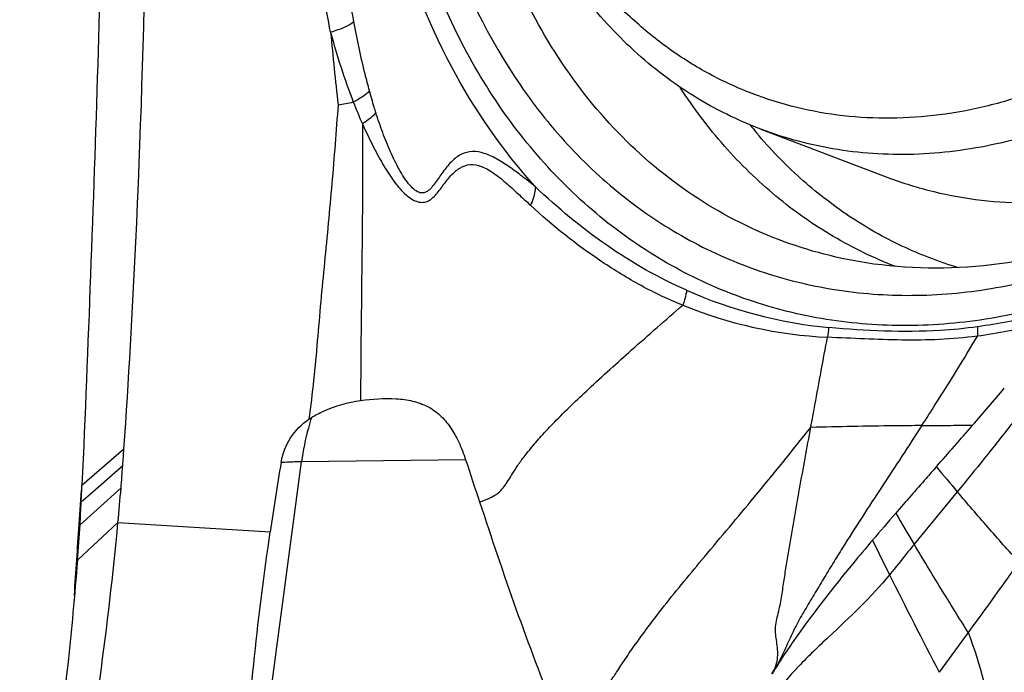
# Model space of a CAD drawing. Units: millimetres. Extents: x 0 to 594, y 0 to 420.
# Drawn here: x 293 to 296, y 137 to 140 of the extents above; entities that cross this region are included whole.
import ezdxf

# ---------------------------------------------------------------- set-up
doc = ezdxf.new("R2010")
doc.units = ezdxf.units.MM
doc.header["$LTSCALE"] = 32.67
for name, color, linetype in [('10105075_CL', 7, 'CONTINUOUS'), ('607078340-000_CL', 7, 'CONTINUOUS'), ('607088386-000_CL', 7, 'CONTINUOUS')]:
    doc.layers.add(name, color=color, linetype=linetype)

msp = doc.modelspace()

# ---------------------------------------------------------------- linework, layer by layer
at = {"layer": '10105075_CL', "color": 7, "linetype": 'CONTINUOUS'}
msp.add_line((295.0807, 139.2877), (295.501, 139.1281), dxfattribs=at)
for points, knots in [([(297.3402, 142.6381), (297.3632, 142.5949), (297.406, 142.5056), (297.4596, 142.3655), (297.5029, 142.2186), (297.547, 142.0132), (297.5689, 141.7998), (297.5693, 141.5827), (297.5551, 141.3603), (297.5099, 141.0813), (297.4302, 140.8085), (297.3464, 140.5964), (297.2502, 140.3906), (297.1079, 140.1475), (296.905, 139.8838), (296.6752, 139.6555), (296.4243, 139.4683), (296.2001, 139.3493), (296.0167, 139.2798), (295.8793, 139.241), (295.7416, 139.2152), (295.6046, 139.2027), (295.469, 139.2035), (295.3358, 139.2177), (295.2058, 139.2451), (295.1218, 139.2721), (295.0807, 139.2877)], [0, 0, 0, 0, 0.029449, 0.059525, 0.09023, 0.12155, 0.185871, 0.218818, 0.252196, 0.319922, 0.388446, 0.422807, 0.457104, 0.525126, 0.591886, 0.656816, 0.719493, 0.779688, 0.808872, 0.837462, 0.865498, 0.893041, 0.920167, 0.946966, 0.97354, 1, 1, 1, 1]), ([(297.2109, 142.5984), (297.238, 142.5476), (297.2875, 142.4416), (297.3462, 142.274), (297.3899, 142.0972), (297.428, 141.8494), (297.4336, 141.5926), (297.4085, 141.3341), (297.3622, 141.0724), (297.2664, 140.7514), (297.1237, 140.4483), (296.9837, 140.2226), (296.8301, 140.0134), (296.6548, 139.8261), (296.4612, 139.6671), (296.3109, 139.5648), (296.1554, 139.4794), (295.9963, 139.4117), (295.8351, 139.3623), (295.6732, 139.3318), (295.5123, 139.3205), (295.354, 139.3286), (295.1997, 139.3559), (295.0511, 139.4023), (294.9096, 139.4673), (294.7766, 139.5503), (294.6534, 139.6503), (294.5412, 139.7664), (294.4411, 139.8975), (294.3838, 139.9927), (294.3574, 140.0423)], [0, 0, 0, 0, 0.030221, 0.061235, 0.093036, 0.12559, 0.192636, 0.227003, 0.261764, 0.331904, 0.402028, 0.436769, 0.47111, 0.538086, 0.570598, 0.602354, 0.633322, 0.663498, 0.692909, 0.721615, 0.749709, 0.777314, 0.804578, 0.83167, 0.858767, 0.886047, 0.913676, 0.941802, 0.970546, 1, 1, 1, 1]), ([(295.0807, 139.2877), (295.0425, 139.3022), (294.9674, 139.3349), (294.8597, 139.3947), (294.7573, 139.465), (294.661, 139.5453), (294.5712, 139.6352), (294.4884, 139.7342), (294.413, 139.8417), (294.3684, 139.918), (294.3474, 139.9573)], [0, 0, 0, 0, 0.120688, 0.241828, 0.363856, 0.487179, 0.612167, 0.739136, 0.868347, 1, 1, 1, 1]), ([(295.501, 139.1281), (295.5506, 139.1092), (295.6527, 139.0776), (295.8112, 139.0495), (295.9738, 139.0408), (296.139, 139.0516), (296.3053, 139.0817), (296.4711, 139.1309), (296.6349, 139.1986), (296.7405, 139.2549), (296.7925, 139.2858)], [0, 0, 0, 0, 0.118309, 0.237363, 0.357865, 0.480441, 0.605613, 0.733777, 0.865196, 1, 1, 1, 1])]:
    msp.add_open_spline(points, degree=3, knots=knots, dxfattribs=at)
at = {"layer": '607078340-000_CL', "color": 7, "linetype": 'CONTINUOUS'}
for p, q in [((293.586, 138.328), (293.5953, 138.3339)), ((292.83, 137.9793), (292.9655, 138.1009)), ((295.7669, 137.6226), (295.671, 137.4911))]:
    msp.add_line(p, q, dxfattribs=at)
at = {"layer": '607078340-000_CL', "color": 9, "linetype": 'CONTINUOUS'}
for p, q in [((292.8364, 138.1103), (292.975, 138.2297)), ((293.372, 136.7656), (293.5627, 138.1874)), ((294.1051, 138.1943), (293.5627, 138.1874)), ((292.8643, 138.0811), (292.9711, 138.1748)), ((295.7309, 138.0882), (295.5884, 137.9144)), ((292.8338, 138.0545), (292.8643, 138.0811)), ((292.8214, 137.8625), (292.9554, 137.9862)), ((292.9554, 137.9862), (293.4589, 137.9562))]:
    msp.add_line(p, q, dxfattribs=at)
for centre, radius, start, end in [((295.8923, 140.209), 2.3133, 195.0607, 201.0673), ((307.2436, 140.8872), 13.6452, 185.37948, 186.39116), ((293.5145, 140.4373), 1.0822, 278.9676, 281.683), ((295.0952, 139.901), 1.4588, 201.0319, 204.0972), ((296.2682, 140.2858), 1.5695, 218.87, 220.0676), ((295.4492, 140.1413), 1.5164, 246.1418, 264.6023), ((295.3688, 140.0372), 1.4393, 247.7146, 267.3515), ((295.074, 138.646), 0.233, 348.4646, 356.4643), ((304.0894, 145.186), 10.9655, 219.77408, 220.33721), ((310.3374, 146.729), 17.1823, 210.46484, 210.86441), ((317.1419, 148.6019), 24.1757, 206.20131, 206.50254), ((314.2056, 147.1365), 20.8941, 206.49953, 207.49244)]:
    msp.add_arc(centre, radius, start, end, dxfattribs=at)
at = {"layer": '607078340-000_CL', "color": 7, "linetype": 'CONTINUOUS'}
for centre, radius, start, end in [((288.753, 144.4056), 9.305, 319.05748, 320.05099), ((277.7054, 153.9971), 23.9353, 318.60738, 319.04408), ((266.1178, 140.1283), 26.9243, 355.83928, 355.9565), ((304.3119, 136.3682), 10.9686, 170.46655, 171.67529), ((306.0592, 142.051), 12.5608, 197.8808, 198.55102), ((284.4088, 138.7931), 8.5846, 355.37549, 355.8699), ((279.0771, 138.7184), 13.7727, 357.2369, 357.46966), ((284.5162, 138.7821), 8.4767, 354.61232, 355.39089), ((279.5287, 138.6965), 13.3206, 356.91399, 357.23752), ((303.3311, 131.2394), 10.3363, 139.02404, 139.67962), ((280.4059, 138.8324), 12.4533, 355.53307, 356.07193)]:
    msp.add_arc(centre, radius, start, end, dxfattribs=at)
at = {"layer": '607078340-000_CL', "color": 9, "linetype": 'CONTINUOUS'}
for points, knots in [([(296.6847, 139.0105), (296.5196, 138.8983), (296.2539, 138.7608), (295.8793, 138.6611), (295.6028, 138.6311), (295.3316, 138.6457), (295.0703, 138.7048), (294.8239, 138.8073), (294.5968, 138.9514), (294.3932, 139.1343), (294.1539, 139.4297), (293.9798, 139.7868), (293.8747, 140.178), (293.8296, 140.4941), (293.8207, 140.8217), (293.8387, 141.0423), (293.8535, 141.1529)], [0, 0, 0, 0, 0.128664, 0.189891, 0.249257, 0.307194, 0.364266, 0.421124, 0.478439, 0.536838, 0.596841, 0.722684, 0.789086, 0.85761, 0.92804, 1, 1, 1, 1]), ([(294.3358, 139.0969), (294.2271, 139.2168), (294.0359, 139.4948), (293.8494, 139.9782), (293.762, 140.5161), (293.7718, 140.8885), (293.793, 141.0764)], [0, 0, 0, 0, 0.230142, 0.473752, 0.731096, 1, 1, 1, 1]), ([(293.6584, 139.608), (293.6419, 139.6944), (293.5873, 140.046), (293.5803, 140.4048), (293.6004, 140.6717)], [0, 0, 0, 0, 0.247451, 1, 1, 1, 1]), ([(293.7355, 139.6422), (293.72, 139.7258), (293.6693, 140.066), (293.6648, 140.4128), (293.6858, 140.6707)], [0, 0, 0, 0, 0.247524, 1, 1, 1, 1]), ([(293.7355, 139.6422), (293.7317, 139.6389), (293.7219, 139.6325), (293.6966, 139.62), (293.6744, 139.6126), (293.6584, 139.6079)], [0, 0, 0, 0, 0.17768, 0.410079, 1, 1, 1, 1]), ([(293.7871, 139.4144), (293.782, 139.433), (293.7624, 139.5083), (293.7462, 139.5846), (293.7355, 139.6422)], [0, 0, 0, 0, 0.247422, 1, 1, 1, 1]), ([(295.5276, 138.833), (295.4561, 138.8604), (295.3168, 138.9276), (295.1258, 139.0624), (294.9552, 139.2291), (294.8584, 139.3576), (294.8142, 139.4257)], [0, 0, 0, 0, 0.243606, 0.489942, 0.741424, 1, 1, 1, 1]), ([(293.7871, 139.4144), (293.7812, 139.4073), (293.7639, 139.3934), (293.7448, 139.3829), (293.7336, 139.3775)], [0, 0, 0, 0, 0.427666, 1, 1, 1, 1]), ([(293.8081, 139.3427), (293.8063, 139.3486), (293.7989, 139.3724), (293.7921, 139.3963), (293.7871, 139.4144)], [0, 0, 0, 0, 0.247666, 1, 1, 1, 1]), ([(293.8081, 139.3427), (293.8032, 139.3357), (293.789, 139.322), (293.7729, 139.311), (293.7635, 139.3054)], [0, 0, 0, 0, 0.440866, 1, 1, 1, 1]), ([(294.3358, 139.0969), (294.3214, 139.1085), (294.2931, 139.1311), (294.2507, 139.1627), (294.2093, 139.1895), (294.1687, 139.2086), (294.1283, 139.2161), (294.09, 139.2065), (294.0585, 139.1823), (294.0366, 139.1559), (294.0202, 139.1323), (294.008, 139.1144), (293.9957, 139.0977), (293.9826, 139.0841), (293.9668, 139.0754), (293.9483, 139.0776), (293.9315, 139.0895), (293.9154, 139.1072), (293.8997, 139.1297), (293.8791, 139.1649), (293.8553, 139.2137), (293.83, 139.2765), (293.8152, 139.3203), (293.8081, 139.3427)], [0, 0, 0, 0, 0.071039, 0.139104, 0.202719, 0.260009, 0.310399, 0.357268, 0.406479, 0.460345, 0.488534, 0.516627, 0.543537, 0.567775, 0.588977, 0.609896, 0.635262, 0.666315, 0.701762, 0.740334, 0.822779, 0.909826, 1, 1, 1, 1]), ([(293.7635, 139.3054), (293.7651, 139.1532), (293.7622, 138.8481), (293.7581, 138.543), (293.7576, 138.3902)], [0, 0, 0, 0, 0.499041, 1, 1, 1, 1]), ([(293.7635, 139.3054), (293.7732, 139.2837), (293.7932, 139.2414), (293.8252, 139.1808), (293.8538, 139.134), (293.8786, 139.1008), (293.8974, 139.0796), (293.9167, 139.0624), (293.9361, 139.0503), (293.9555, 139.0444), (293.9742, 139.0461), (293.9905, 139.0551), (294.0098, 139.0731), (294.03, 139.1011), (294.0549, 139.1337), (294.0837, 139.1604), (294.1204, 139.174), (294.1604, 139.1655), (294.1988, 139.1425), (294.2382, 139.1112), (294.2782, 139.0743), (294.3055, 139.0486), (294.3198, 139.0361)], [0, 0, 0, 0, 0.090214, 0.177176, 0.259509, 0.298074, 0.334132, 0.366826, 0.395497, 0.420143, 0.442369, 0.464821, 0.489093, 0.541998, 0.595335, 0.644422, 0.68942, 0.737248, 0.793746, 0.858092, 0.927653, 1, 1, 1, 1]), ([(295.7351, 138.8291), (295.6711, 138.8484), (295.5455, 138.8966), (295.3692, 138.9966), (295.2074, 139.123), (295.1117, 139.2224), (295.067, 139.2755)], [0, 0, 0, 0, 0.246178, 0.493523, 0.744169, 1, 1, 1, 1]), ([(294.3358, 139.0969), (294.3355, 139.0919), (294.3332, 139.071), (294.3266, 139.0506), (294.3198, 139.0361)], [0, 0, 0, 0, 0.23653, 1, 1, 1, 1]), ([(294.8359, 138.7545), (294.7433, 138.7954), (294.5658, 138.8964), (294.4095, 139.0269), (294.3358, 139.0969)], [0, 0, 0, 0, 0.498961, 1, 1, 1, 1]), ([(294.823, 138.7054), (294.7759, 138.7241), (294.6841, 138.7676), (294.5124, 138.8735), (294.3928, 138.9671), (294.3198, 139.0361)], [0, 0, 0, 0, 0.250912, 0.502294, 1, 1, 1, 1]), ([(294.8359, 138.7545), (294.8353, 138.7504), (294.8324, 138.7337), (294.8276, 138.7173), (294.823, 138.7054)], [0, 0, 0, 0, 0.245236, 1, 1, 1, 1]), ([(294.151, 138.0548), (294.1623, 138.0582), (294.182, 138.0652), (294.2073, 138.0792), (294.2257, 138.0959), (294.24, 138.1156), (294.2538, 138.1385), (294.2706, 138.1654), (294.2926, 138.1968), (294.321, 138.2332), (294.3568, 138.2747), (294.42, 138.3415), (294.5196, 138.4368), (294.6617, 138.5649), (294.7664, 138.6563), (294.823, 138.7054)], [0, 0, 0, 0, 0.037482, 0.066483, 0.091288, 0.115915, 0.143491, 0.176494, 0.216771, 0.265345, 0.323223, 0.391317, 0.557754, 0.761734, 1, 1, 1, 1]), ([(296.0639, 138.6894), (296.0419, 138.6832), (295.9542, 138.6602), (295.865, 138.6434), (295.798, 138.6339)], [0, 0, 0, 0, 0.252668, 1, 1, 1, 1]), ([(296.0662, 138.6574), (296.0439, 138.6513), (295.9552, 138.6286), (295.8649, 138.6121), (295.7972, 138.6027)], [0, 0, 0, 0, 0.25283, 1, 1, 1, 1]), ([(295.798, 138.6339), (295.7568, 138.6281), (295.5933, 138.6124), (295.4285, 138.6201), (295.3065, 138.6317)], [0, 0, 0, 0, 0.253404, 1, 1, 1, 1]), ([(295.798, 138.6339), (295.7981, 138.6313), (295.7983, 138.6209), (295.7979, 138.6104), (295.7972, 138.6027)], [0, 0, 0, 0, 0.253265, 1, 1, 1, 1]), ([(295.2465, 138.3013), (295.2511, 138.3261), (295.2694, 138.4255), (295.2874, 138.525), (295.3019, 138.5995)], [0, 0, 0, 0, 0.249393, 1, 1, 1, 1]), ([(295.7972, 138.6027), (295.7556, 138.5974), (295.6725, 138.59), (295.5479, 138.5893), (295.4247, 138.5938), (295.343, 138.5973), (295.3023, 138.5994)], [0, 0, 0, 0, 0.253751, 0.504598, 0.753347, 1, 1, 1, 1]), ([(295.6135, 138.3069), (295.6292, 138.3312), (295.692, 138.4288), (295.7532, 138.5275), (295.7972, 138.6027)], [0, 0, 0, 0, 0.249673, 1, 1, 1, 1]), ([(295.9673, 138.3862), (295.948, 138.3609), (295.8706, 138.2605), (295.7911, 138.1617), (295.7309, 138.0882)], [0, 0, 0, 0, 0.250969, 1, 1, 1, 1]), ([(293.5953, 138.3339), (293.5916, 138.3223), (293.5775, 138.2742), (293.5678, 138.2249), (293.5628, 138.1873)], [0, 0, 0, 0, 0.244211, 1, 1, 1, 1]), ([(294.4022, 137.3545), (294.4215, 137.3587), (294.4555, 137.3671), (294.5001, 137.3835), (294.534, 137.4036), (294.5602, 137.4285), (294.5826, 137.4585), (294.6059, 137.4945), (294.6341, 137.5372), (294.6853, 137.611), (294.7714, 137.7251), (294.9047, 137.885), (295.0684, 138.0801), (295.185, 138.2236), (295.2465, 138.3013)], [0, 0, 0, 0, 0.045983, 0.081484, 0.110439, 0.137031, 0.165061, 0.197527, 0.236826, 0.284277, 0.406745, 0.569547, 0.769138, 1, 1, 1, 1]), ([(295.6135, 138.3069), (295.5916, 138.2731), (295.5476, 138.2058), (295.4814, 138.105), (295.4158, 138.0039), (295.3616, 137.9194), (295.3193, 137.8513), (295.2883, 137.7999), (295.2576, 137.7485), (295.2266, 137.6973), (295.1967, 137.6455), (295.1719, 137.5909), (295.1472, 137.5368), (295.1282, 137.5022), (295.1178, 137.4857)], [0, 0, 0, 0, 0.125694, 0.251317, 0.376846, 0.502209, 0.564824, 0.627384, 0.689796, 0.752013, 0.81421, 0.876781, 0.939053, 1, 1, 1, 1]), ([(295.1178, 137.4857), (295.1224, 137.493), (295.1305, 137.5088), (295.1387, 137.5428), (295.1358, 137.5855), (295.1258, 137.6361), (295.139, 137.6871), (295.1488, 137.7296), (295.1535, 137.7643), (295.1584, 137.7987), (295.1653, 137.8415), (295.1736, 137.8928), (295.1822, 137.9441), (295.194, 138.0123), (295.2092, 138.0974), (295.2278, 138.1993), (295.2403, 138.2673), (295.2465, 138.3013)], [0, 0, 0, 0, 0.031447, 0.063622, 0.124906, 0.184677, 0.248032, 0.311688, 0.343135, 0.374498, 0.437265, 0.499941, 0.562551, 0.625126, 0.750166, 0.875109, 1, 1, 1, 1]), ([(295.6135, 138.3069), (295.583, 138.3069), (295.4607, 138.306), (295.3384, 138.3029), (295.2465, 138.3013)], [0, 0, 0, 0, 0.248989, 1, 1, 1, 1]), ([(295.7817, 138.3079), (295.7536, 138.307), (295.6976, 138.3068), (295.6415, 138.3067), (295.6135, 138.3068)], [0, 0, 0, 0, 0.500079, 1, 1, 1, 1]), ([(293.5628, 138.1873), (293.5569, 138.1872), (293.5342, 138.1868), (293.5115, 138.1859), (293.4949, 138.1848)], [0, 0, 0, 0, 0.262262, 1, 1, 1, 1]), ([(295.9345, 137.8551), (295.9001, 137.8939), (295.8315, 137.9709), (295.7642, 138.0492), (295.731, 138.0883)], [0, 0, 0, 0, 0.502312, 1, 1, 1, 1]), ([(295.5884, 137.9143), (295.5816, 137.9059), (295.5542, 137.8725), (295.527, 137.839), (295.5067, 137.8138)], [0, 0, 0, 0, 0.251358, 1, 1, 1, 1]), ([(295.767, 137.6226), (295.7368, 137.6711), (295.6766, 137.768), (295.6176, 137.8656), (295.5884, 137.9144)], [0, 0, 0, 0, 0.501358, 1, 1, 1, 1]), ([(295.5066, 137.8138), (295.4466, 137.7392), (295.3413, 137.6422), (295.2053, 137.5132), (295.1449, 137.4433), (295.1191, 137.406)], [0, 0, 0, 0, 0.510502, 0.758197, 1, 1, 1, 1]), ([(295.7669, 137.6226), (295.8071, 137.5156), (295.8618, 137.3097), (295.8721, 137.0976), (295.8691, 137.0008)], [0, 0, 0, 0, 0.541064, 1, 1, 1, 1])]:
    msp.add_open_spline(points, degree=3, knots=knots, dxfattribs=at)
at = {"layer": '607078340-000_CL', "color": 7, "linetype": 'CONTINUOUS'}
for points, knots in [([(293.9348, 141.154), (293.9068, 140.9451), (293.8936, 140.531), (294.0095, 139.9397), (294.2194, 139.5054), (294.4469, 139.2217), (294.6406, 139.0455), (294.8567, 138.9062), (295.0915, 138.8062), (295.3405, 138.7476), (295.5994, 138.7311), (295.8634, 138.7571), (296.2216, 138.8486), (296.4763, 138.9771), (296.6347, 139.0825)], [0, 0, 0, 0, 0.142306, 0.277156, 0.40321, 0.463321, 0.521818, 0.579213, 0.636122, 0.69321, 0.751126, 0.810435, 0.871572, 1, 1, 1, 1]), ([(297.8802, 141.1767), (297.8341, 140.8329), (297.6731, 140.3253), (297.3076, 139.7417), (296.9707, 139.3698), (296.5862, 139.0819), (296.1711, 138.8921), (295.7447, 138.8109), (295.4624, 138.834), (295.3294, 138.8646)], [0, 0, 0, 0, 0.271971, 0.407149, 0.538142, 0.66313, 0.781258, 0.892942, 1, 1, 1, 1]), ([(295.3294, 138.8646), (295.2264, 138.8882), (295.0243, 138.9592), (294.7504, 139.1321), (294.5146, 139.3656), (294.3239, 139.6519), (294.1835, 139.982), (294.0661, 140.475), (294.0666, 140.8684), (294.1014, 141.128)], [0, 0, 0, 0, 0.112368, 0.225621, 0.341877, 0.462758, 0.5892, 0.721409, 1, 1, 1, 1]), ([(292.9751, 138.2297), (292.991, 138.4575), (293.043, 139.3755), (293.0573, 140.2952), (293.0622, 140.9862)], [0, 0, 0, 0, 0.248318, 1, 1, 1, 1]), ([(292.9203, 140.9027), (292.9171, 140.6689), (292.9085, 140.2018), (292.8892, 139.5023), (292.8652, 138.8053), (292.8466, 138.3417), (292.8364, 138.1103)], [0, 0, 0, 0, 0.251134, 0.501675, 0.751373, 1, 1, 1, 1]), ([(293.6832, 139.3683), (293.6768, 139.2813), (293.6668, 139.1508), (293.651, 138.9772), (293.6383, 138.8471), (293.6257, 138.7172), (293.6147, 138.5872), (293.603, 138.4574), (293.5925, 138.371), (293.586, 138.328)], [0, 0, 0, 0, 0.250481, 0.375622, 0.500692, 0.625638, 0.750422, 0.875131, 1, 1, 1, 1]), ([(293.5953, 138.3339), (293.6083, 138.3416), (293.6592, 138.3683), (293.7155, 138.3852), (293.7576, 138.3902)], [0, 0, 0, 0, 0.26267, 1, 1, 1, 1]), ([(293.7576, 138.3902), (293.7967, 138.3953), (293.8546, 138.3997), (293.9292, 138.3901), (293.9791, 138.3729), (294.0219, 138.3429), (294.0561, 138.3014), (294.0841, 138.2512), (294.0987, 138.2141), (294.1051, 138.1943)], [0, 0, 0, 0, 0.264336, 0.386901, 0.502602, 0.615543, 0.733051, 0.860387, 1, 1, 1, 1]), ([(293.4948, 138.1848), (293.4997, 138.2135), (293.5211, 138.269), (293.5623, 138.312), (293.586, 138.328)], [0, 0, 0, 0, 0.503933, 1, 1, 1, 1]), ([(295.6616, 138.1707), (295.6504, 138.1579), (295.6055, 138.1069), (295.5607, 138.0559), (295.5273, 138.0174)], [0, 0, 0, 0, 0.250541, 1, 1, 1, 1]), ([(294.151, 138.0548), (294.1905, 137.9367), (294.2687, 137.7012), (294.3567, 137.4693), (294.4022, 137.3545)], [0, 0, 0, 0, 0.50212, 1, 1, 1, 1]), ([(292.7513, 136.6235), (292.7743, 136.7364), (292.8604, 137.1876), (292.9231, 137.6434), (292.9554, 137.9862)], [0, 0, 0, 0, 0.250625, 1, 1, 1, 1]), ([(293.3727, 137.1332), (293.3802, 137.2703), (293.4044, 137.5453), (293.4389, 137.8191), (293.4589, 137.9562)], [0, 0, 0, 0, 0.497661, 1, 1, 1, 1]), ([(295.4502, 137.9277), (295.4284, 137.902), (295.3424, 137.7993), (295.2596, 137.6938), (295.2017, 137.6121)], [0, 0, 0, 0, 0.252162, 1, 1, 1, 1]), ([(292.8214, 137.8625), (292.8124, 137.7467), (292.7697, 137.2872), (292.6997, 136.8302), (292.6304, 136.492)], [0, 0, 0, 0, 0.251798, 1, 1, 1, 1]), ([(295.9343, 137.855), (295.9208, 137.8359), (295.8655, 137.758), (295.809, 137.681), (295.7669, 137.6226)], [0, 0, 0, 0, 0.245685, 1, 1, 1, 1]), ([(295.2017, 137.6121), (295.1871, 137.5914), (295.1582, 137.5498), (295.1312, 137.5071), (295.1178, 137.4856)], [0, 0, 0, 0, 0.500725, 1, 1, 1, 1])]:
    msp.add_open_spline(points, degree=3, knots=knots, dxfattribs=at)
at = {"layer": '607088386-000_CL', "color": 7, "linetype": 'CONTINUOUS'}
msp.add_line((292.827, 137.9795), (292.8347, 138.0939), dxfattribs=at)
msp.add_ellipse((271.1642, -101.9961), major_axis=(26.0666, 326.9326), ratio=0.011331, start_param=5.536466, end_param=5.537517, dxfattribs=at)

doc.saveas('drawing.dxf')
